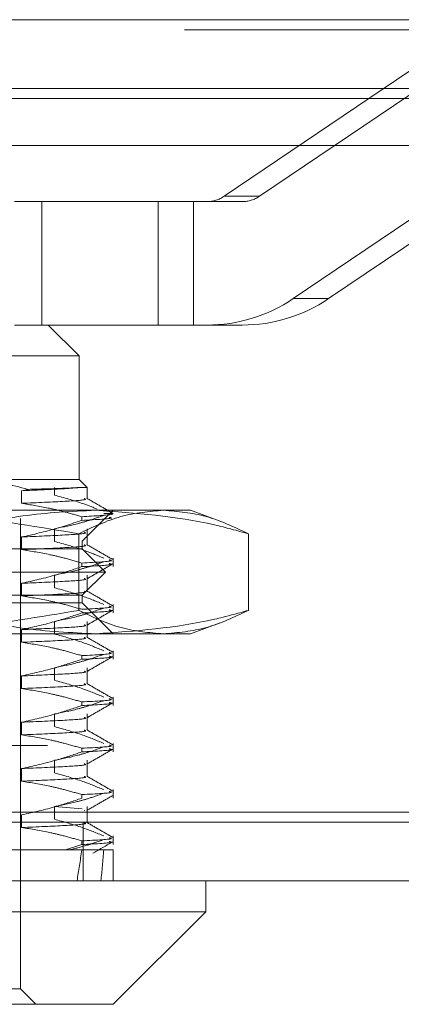
# Model space of a CAD drawing. Units: inches. Extents: x 0 to 23.4, y 0 to 16.5.
# Drawn here: x 7.6 to 7.7, y 12.8 to 13 of the extents above; entities that cross this region are included whole.
import ezdxf

# ---------------------------------------------------------------- set-up
doc = ezdxf.new("R2010")
doc.units = ezdxf.units.IN
doc.header["$MEASUREMENT"] = 0
doc.linetypes.add('HIDDEN', pattern=[0.07500000000000001, 0.05, -0.025])

msp = doc.modelspace()

# ---------------------------------------------------------------- linework, layer by layer
at = {"color": 7, "linetype": 'Continuous', "lineweight": 15}
for p, q in [((3.1247090219, 12.9952519317), (7.7537756885, 12.9952519317)), ((7.7537756885, 12.980635265), (3.1247090219, 12.980635265)), ((3.1247090219, 12.9784685983), (7.7537756885, 12.9784685983)), ((2.9603922591, 12.9685281463), (7.9099448805, 12.9685281463)), ((7.9099448805, 12.8268614796), (2.9603922591, 12.8268614796)), ((7.9101352365, 12.8122448129), (2.9602019031, 12.8122448129)), ((7.6583320869, 12.8056831331), (7.6583320869, 12.8122448129)), ((7.4746050527, 12.8056831331), (7.6583320869, 12.8056831331)), ((7.6386470475, 12.7859980938), (7.6583320869, 12.8056831331)), ((7.6386470475, 12.7859980938), (7.4942900921, 12.7859980938))]:
    msp.add_line(p, q, dxfattribs=at)
at = {"color": 7, "linetype": 'HIDDEN', "lineweight": 0}
for p, q in [((7.7537756885, 12.9952519317), (3.1247090219, 12.9952519317)), ((7.7537756885, 12.993085265), (3.1247090219, 12.993085265)), ((7.7105012144, 12.9903559153), (7.662246434, 12.9577249547)), ((7.6697519764, 12.9577249547), (7.7180067568, 12.9903559153)), ((3.1247090219, 12.9784685983), (7.7537756885, 12.9784685983)), ((7.6769063405, 12.9359709809), (7.7251611209, 12.9686019415)), ((7.7326666632, 12.9686019415), (7.6844118829, 12.9359709809)), ((7.6697519764, 12.9577249547), (7.662246434, 12.9577249547)), ((7.6482175183, 12.9566017683), (7.6176805673, 12.9566017683)), ((7.6234655295, 12.9303550491), (7.6234655295, 12.9566017683)), ((7.6482175183, 12.9303550491), (7.6482175183, 12.9566017683)), ((7.6585814574, 12.9566017683), (7.6482175183, 12.9566017683)), ((7.6557230607, 12.9303550491), (7.6557230607, 12.9566017683)), ((7.6585814574, 12.9566017683), (7.6660869998, 12.9566017683)), ((7.6769063405, 12.9359709809), (7.6844118829, 12.9359709809)), ((7.6482175183, 12.9303550491), (7.6176805673, 12.9303550491)), ((7.6314291997, 12.9237933693), (7.6248675199, 12.9303550491)), ((7.6482175183, 12.9303550491), (7.6585814574, 12.9303550491)), ((7.6660869998, 12.9303550491), (7.6585814574, 12.9303550491)), ((7.6314291997, 12.9237933693), (7.5015079399, 12.9237933693)), ((7.6314291997, 12.8975466502), (7.6314291997, 12.9237933693)), ((7.6076696903, 12.8975466502), (7.6314291997, 12.8975466502)), ((7.6331229333, 12.8958529166), (7.6314291997, 12.8975466502)), ((7.6205711756, 12.8954375341), (7.6192129316, 12.8951570198)), ((7.6192129316, 12.8951570198), (7.6192129316, 12.8924690866)), ((7.6261612359, 12.894223198), (7.6261612359, 12.8958529166)), ((7.6331229333, 12.8958529166), (7.631846236, 12.8958529166)), ((7.6331229333, 12.8934770297), (7.6331229333, 12.8958529166)), ((7.5808818108, 12.8909849704), (7.6493677387, 12.8909849704)), ((7.6320853677, 12.8844232906), (7.6386470475, 12.8909849704)), ((7.6386216713, 12.8903288024), (7.636646197, 12.8903288024)), ((7.6493677387, 12.8909849704), (7.655051247, 12.8909849704)), ((7.6611952061, 12.8887487522), (7.655051247, 12.8909849704)), ((7.6189620081, 12.7892789337), (7.6189620081, 12.8896726344)), ((7.631993806, 12.8888514385), (7.631993806, 12.8896273274)), ((7.6261612359, 12.8843806783), (7.6261612359, 12.8870686115)), ((7.6313435098, 12.8859971995), (7.6313435098, 12.8697260221)), ((7.6331229333, 12.88363451), (7.6331229333, 12.8870686115)), ((7.6673919677, 12.8859971995), (7.6673919677, 12.8697260221)), ((7.5008517719, 12.8844232906), (7.6320853677, 12.8844232906)), ((7.6192129316, 12.8853145001), (7.6192129316, 12.882626567)), ((7.6320853677, 12.8827828707), (7.6320853677, 12.8844232906)), ((7.6320853677, 12.8827828707), (7.5157382529, 12.8827828707)), ((7.6370066275, 12.8778616108), (7.6320853677, 12.8827828707)), ((7.631993806, 12.8790089188), (7.631993806, 12.8797848077)), ((7.6386470475, 12.8790089188), (7.6386470475, 12.8808291292)), ((7.6370066275, 12.8778616108), (7.5119334791, 12.8778616108)), ((7.6320853677, 12.872940351), (7.6370066275, 12.8778616108)), ((7.6192129316, 12.8754719804), (7.6192129316, 12.8727840473)), ((7.6261612359, 12.8745381586), (7.6261612359, 12.8772260918)), ((7.6331229333, 12.8737919903), (7.6331229333, 12.8772260918)), ((7.6320853677, 12.871299931), (7.5008517719, 12.871299931)), ((7.6320853677, 12.872940351), (7.5157382529, 12.872940351)), ((7.6320853677, 12.871299931), (7.6320853677, 12.872940351)), ((7.6386470475, 12.8647382512), (7.6320853677, 12.871299931)), ((7.6386470475, 12.8691663991), (7.6386470475, 12.8709866095)), ((7.6261612359, 12.8646956389), (7.6261612359, 12.8673835721)), ((7.6331229333, 12.8639494706), (7.6331229333, 12.8673835721)), ((7.6192129316, 12.8656294608), (7.6192129316, 12.8629415276)), ((7.655051247, 12.8647382512), (7.6611932099, 12.8669737429)), ((7.6493677387, 12.8647382512), (7.5808818108, 12.8647382512)), ((7.655051247, 12.8647382512), (7.6493677387, 12.8647382512)), ((7.6386470475, 12.8593238794), (7.6386470475, 12.8611440898)), ((7.631993806, 12.8593238794), (7.631993806, 12.8600997683)), ((7.6261612359, 12.8548531193), (7.6261612359, 12.8575410524)), ((7.6331229333, 12.854106951), (7.6331229333, 12.8575410524)), ((7.6192129316, 12.8557869411), (7.6192129316, 12.8530990079)), ((7.6386470475, 12.8494813598), (7.6386470475, 12.8513015702)), ((7.631993806, 12.8494813598), (7.631993806, 12.8502572487)), ((7.6261612359, 12.8450105996), (7.6261612359, 12.8476985327)), ((7.6331229333, 12.8442644313), (7.6331229333, 12.8476985327)), ((7.6192129316, 12.8459444214), (7.6192129316, 12.8432564882)), ((3.1247090219, 12.841035265), (7.7537756885, 12.841035265)), ((7.631993806, 12.8396388401), (7.631993806, 12.840414729)), ((7.6386470475, 12.8396388401), (7.6386470475, 12.8414590505)), ((3.1064340219, 12.8388685983), (7.7720506885, 12.8388685983)), ((7.6261612359, 12.8351680799), (7.6261612359, 12.8378560131)), ((7.6331229333, 12.8344219116), (7.6331229333, 12.8378560131)), ((7.6192129316, 12.8361019017), (7.6192129316, 12.8334139685)), ((7.6386470475, 12.8297963204), (7.6386470475, 12.8316165308)), ((7.631993806, 12.8297963204), (7.631993806, 12.8305722093)), ((7.6261612359, 12.8280134934), (7.6320530567, 12.8275585542)), ((7.6261612359, 12.8253255602), (7.6261612359, 12.8280134934)), ((7.6325090498, 12.8272673251), (7.6326133279, 12.8272007258)), ((7.6331229333, 12.8245793919), (7.6331229333, 12.8280134934)), ((2.9603922591, 12.8268614796), (7.9099448805, 12.8268614796)), ((3.1064340219, 12.8264185983), (7.7720506885, 12.8264185983)), ((7.6192129316, 12.826259382), (7.6192129316, 12.8235714488)), ((7.9101352365, 12.8246948129), (2.9602019031, 12.8246948129)), ((7.6323019031, 12.8246948129), (7.6323019031, 12.8122448129)), ((7.6386470475, 12.8199538007), (7.6386470475, 12.8217740111)), ((7.631993806, 12.8199538007), (7.628527505, 12.8188064927)), ((7.631993806, 12.8199538007), (7.631993806, 12.8207296896)), ((7.5833455745, 12.8188064927), (7.628527505, 12.8188064927)), ((7.628527505, 12.8188064927), (7.631993806, 12.8188064927)), ((7.631993806, 12.8188064927), (7.6386470475, 12.8188064927)), ((7.6386470475, 12.8122448129), (7.6386470475, 12.8188064927)), ((7.6189620081, 12.7892789337), (7.5139751315, 12.7892789337)), ((7.622242848, 12.7859980938), (7.6189620081, 12.7892789337))]:
    msp.add_line(p, q, dxfattribs=at)
for centre, radius, start, end in [((7.6585810157, 12.9631442439), 0.0065424755773673, 270.0038678005, 304.0730499212), ((7.6660865581, 12.9631442439), 0.0065424755773193, 270.0038678003, 304.0730499213), ((7.6585792491, 12.9630674269), 0.0327123778866986, 270.0038678004, 304.0730499213), ((7.6660847915, 12.9630674269), 0.0327123778866859, 270.0038678004, 304.0730499213)]:
    msp.add_arc(centre, radius, start, end, dxfattribs=at)
for major_axis, ratio, start_param, end_param in [((-0.04639449716491306, 0.4811603149816914), 0.1149153488, 3.549168189058004, 3.581539537373829), ((-0.05630276075264718, 0.4811608298555878), 0.0938633965, 3.549265186759391, 3.581636535075191)]:
    msp.add_ellipse((7.5664685698, 13.2518773588), major_axis=major_axis, ratio=ratio, start_param=start_param, end_param=end_param, dxfattribs=at)
for points, knots in [([(7.620571175627637, 12.89543753410436), (7.617091375543935, 12.89634690045187), (7.612818588785411, 12.89746349577197), (7.60847568917758, 12.89753363335108), (7.607669690256098, 12.89754665018735)], [0, 0, 0, 0, 0.8144099578012172, 1, 1, 1, 1]), ([(7.6318462359742, 12.89585291659155), (7.630563579906688, 12.8957422416), (7.62796951013742, 12.89551841024173), (7.622153283858249, 12.89527837031209), (7.619212931626639, 12.89515701981627)], [0, 0, 0, 0, 0.4944570430247625, 1, 1, 1, 1]), ([(7.631846235974201, 12.89585291659155), (7.630664783056416, 12.89578422723229), (7.628350561144103, 12.89564967898417), (7.623127679821498, 12.89550725031443), (7.620571175627637, 12.89543753410436)], [0, 0, 0, 0, 0.5105184215469909, 1, 1, 1, 1]), ([(7.635273284505289, 12.89124570880401), (7.634265720676937, 12.89164458597484), (7.631255639093078, 12.89283622544457), (7.628196434029721, 12.89366910679875), (7.626161235884277, 12.89422319799314)], [0, 0, 0, 0, 0.3347297408005911, 1, 1, 1, 1]), ([(7.632509049783069, 12.89347702970271), (7.63266840512384, 12.89342080569621), (7.633256291092354, 12.89321338682745), (7.629155437797833, 12.89289844760017), (7.622535142856763, 12.89261255427032), (7.619212931626639, 12.89246908663942)], [0, 0, 0, 0, 0.1562994424607774, 0.5766122971759894, 1, 1, 1, 1]), ([(7.619212931626642, 12.89246908663942), (7.621103197040756, 12.89216630798691), (7.62419440617874, 12.89167116474913), (7.628449239550667, 12.8906528883214), (7.630811856297241, 12.8899693047478), (7.631993806000811, 12.88962732740283)], [0, 0, 0, 0, 0.4402664732981663, 0.7199812974649988, 1, 1, 1, 1]), ([(7.63859023786649, 12.89035020756515), (7.637667637389262, 12.89088326741878), (7.63582257149542, 12.89194930909076), (7.633977211586373, 12.89301558722536), (7.633054599172917, 12.89354868726636)], [0, 0, 0, 0, 0.5000366004850798, 1, 1, 1, 1]), ([(7.580881810831436, 12.89098497039733), (7.589310594536932, 12.89073879729353), (7.606243321884937, 12.89024425594655), (7.622952058569057, 12.88741706804663), (7.631343509761711, 12.88599719952376)], [0, 0, 0, 0, 0.4977806310976242, 1, 1, 1, 1]), ([(7.634954497681695, 12.89098497039732), (7.629774206158292, 12.89074297139759), (7.619370636901536, 12.89025696528337), (7.608590979403578, 12.88771962763281), (7.602984498671165, 12.88612976316236), (7.602517027701503, 12.88599719952376)], [0, 0, 0, 0, 0.4761863843725244, 0.9563241772324014, 1, 1, 1, 1]), ([(7.631343509761711, 12.88599719952376), (7.634316195058668, 12.88740662855293), (7.640284091280875, 12.89023616660974), (7.646332246713475, 12.89073474184951), (7.649367738711798, 12.89098497039733)], [0, 0, 0, 0, 0.4981127664209303, 1, 1, 1, 1]), ([(7.638548663919311, 12.89028624114638), (7.638520989948129, 12.89023070499175), (7.638404997952935, 12.88999793213317), (7.634765201192169, 12.88978753040022), (7.63199380600081, 12.88962732740283)], [0, 0, 0, 0, 0.2385851811201021, 1, 1, 1, 1]), ([(7.667391967661884, 12.88599719952376), (7.664998002991329, 12.8866613595393), (7.654286627348036, 12.88963302720894), (7.643404498759417, 12.89039404112072), (7.634954497681695, 12.89098497039733)], [0, 0, 0, 0, 0.2234974059615654, 1, 1, 1, 1]), ([(7.649367738711798, 12.89098497039732), (7.652378385013828, 12.89073879729353), (7.658426523719812, 12.89024425594655), (7.664394656023035, 12.88741706804663), (7.667391967661884, 12.88599719952376)], [0, 0, 0, 0, 0.4977806310975916, 1, 1, 1, 1]), ([(7.631993806000811, 12.88885143850453), (7.630207567076824, 12.88825004839465), (7.625988080198677, 12.88682943346837), (7.621690952593594, 12.88586858931954), (7.619212931626639, 12.88531450013123)], [0, 0, 0, 0, 0.4233308398794399, 1, 1, 1, 1]), ([(7.626161235884279, 12.88706861148495), (7.627808962238036, 12.88739259818943), (7.630280238064002, 12.88787851656349), (7.633770302504359, 12.88889176406335), (7.635613305679339, 12.88953517004637), (7.636646196960594, 12.8898957600004)], [0, 0, 0, 0, 0.4679312626688163, 0.701807806259868, 1, 1, 1, 1]), ([(7.63199380600081, 12.88885143850453), (7.635081640593543, 12.8890105690914), (7.639130394633348, 12.88921922036046), (7.638034768786424, 12.88945570076457), (7.637774736151032, 12.88951182633231)], [0, 0, 0, 0, 0.762662923550431, 0.9999999999999999, 0.9999999999999999, 0.9999999999999999, 0.9999999999999999]), ([(7.632509049783067, 12.88632244319451), (7.632668405123839, 12.88626621918802), (7.633256291092352, 12.88605880031926), (7.629155437797833, 12.88574386109198), (7.622535142856761, 12.88545796776213), (7.619212931626638, 12.88531450013123)], [0, 0, 0, 0, 0.156299442460786, 0.5766122971760144, 1, 1, 1, 1]), ([(7.636646196960594, 12.88082912921366), (7.635183050459897, 12.88143390793987), (7.631722381619173, 12.88286434494144), (7.628196436278279, 12.88382574908805), (7.626161235884279, 12.8843806783081)], [0, 0, 0, 0, 0.4227929825238558, 1, 1, 1, 1]), ([(7.632509049783067, 12.88363451001767), (7.632668405123839, 12.88357828601117), (7.633256291092354, 12.88337086714242), (7.629155437797832, 12.88305592791513), (7.622535142856761, 12.88277003458528), (7.619212931626638, 12.88262656695438)], [0, 0, 0, 0, 0.1562994424607862, 0.5766122971760146, 1, 1, 1, 1]), ([(7.619212931626639, 12.88262656695438), (7.621222227033035, 12.88230253579723), (7.624235770055718, 12.88181655358195), (7.628489901506001, 12.88079664555741), (7.630735584763122, 12.88014814977257), (7.631993806000809, 12.87978480771779)], [0, 0, 0, 0, 0.4680233101995545, 0.7019417734271168, 1, 1, 1, 1]), ([(7.638590237866491, 12.88050768788011), (7.637667637389264, 12.88104074773374), (7.635822571495421, 12.88210678940572), (7.633977211586375, 12.88317306754032), (7.633054599172921, 12.88370616758132)], [0, 0, 0, 0, 0.5000366004850616, 1, 1, 1, 1]), ([(7.626161235884279, 12.8772260917999), (7.627808962238036, 12.87755007850439), (7.630280238064002, 12.87803599687845), (7.633770302504357, 12.87904924437831), (7.635613305679338, 12.87969265036133), (7.636646196960593, 12.88005324031537)], [0, 0, 0, 0, 0.467931262668856, 0.7018078062599824, 1, 1, 1, 1]), ([(7.637774736151032, 12.88044519554557), (7.638034768786424, 12.88038906997782), (7.639130394633348, 12.88015258957372), (7.635081640593543, 12.87994393830466), (7.63199380600081, 12.87978480771779)], [0, 0, 0, 0, 0.2373370764495959, 1, 1, 1, 1]), ([(7.63199380600081, 12.87900891881949), (7.635081640593543, 12.87916804940636), (7.639130394633348, 12.87937670067542), (7.638034768786424, 12.87961318107953), (7.637774736151032, 12.87966930664727)], [0, 0, 0, 0, 0.762662923550428, 1, 1, 1, 1]), ([(7.633067270020067, 12.87641212475182), (7.633988647399477, 12.87694453456252), (7.635831445722988, 12.8780093793574), (7.63767428374415, 12.87907414986534), (7.63859572453755, 12.87960654770517)], [0, 0, 0, 0, 0.4999881797440202, 1, 1, 1, 1]), ([(7.631993806000811, 12.87900891881949), (7.630207567076824, 12.87840752870961), (7.625988080198675, 12.87698691378334), (7.621690952593593, 12.8760260696345), (7.619212931626639, 12.87547198044619)], [0, 0, 0, 0, 0.4233308398794016, 1, 1, 1, 1]), ([(7.632509049783069, 12.87647992350947), (7.63266840512384, 12.87642369950298), (7.633256291092354, 12.87621628063422), (7.629155437797833, 12.87590134140694), (7.622535142856761, 12.87561544807709), (7.619212931626639, 12.87547198044619)], [0, 0, 0, 0, 0.1562994424607663, 0.5766122971759825, 1, 1, 1, 1]), ([(7.632509049783069, 12.87379199033263), (7.63266840512384, 12.87373576632613), (7.633256291092355, 12.87352834745738), (7.629155437797833, 12.87321340823009), (7.622535142856763, 12.87292751490024), (7.619212931626639, 12.87278404726934)], [0, 0, 0, 0, 0.1562994424607505, 0.5766122971759766, 1, 1, 1, 1]), ([(7.636646196960594, 12.87098660952862), (7.635183050459897, 12.87159138825483), (7.631722381619173, 12.87302182525641), (7.62819643627828, 12.87398322940301), (7.626161235884279, 12.87453815862306)], [0, 0, 0, 0, 0.4227929825237554, 1, 1, 1, 1]), ([(7.638590237866485, 12.87066516819507), (7.637667637389258, 12.8711982280487), (7.635822571495418, 12.87226426972068), (7.63397721158637, 12.87333054785528), (7.633054599172916, 12.87386364789628)], [0, 0, 0, 0, 0.500036600485085, 1, 1, 1, 1]), ([(7.619212931626639, 12.87278404726934), (7.621222227033035, 12.87246001611219), (7.624235770055718, 12.87197403389691), (7.628489901506004, 12.87095412587237), (7.630735584763123, 12.87030563008753), (7.631993806000811, 12.86994228803275)], [0, 0, 0, 0, 0.4680233101995437, 0.7019417734271908, 1, 1, 1, 1]), ([(7.631343509761713, 12.86972602211079), (7.623021003934427, 12.86831659308162), (7.606312928196704, 12.86548705502481), (7.589380154019867, 12.86498847978504), (7.580881810831436, 12.86473825123722)], [0, 0, 0, 0, 0.4981127664209458, 1, 1, 1, 1]), ([(7.602517027701503, 12.8697260221108), (7.602984498866198, 12.8695934593881), (7.608551631016301, 12.86801476480511), (7.6193305849599, 12.86547320748213), (7.629734195313101, 12.86498381672996), (7.634954497681695, 12.86473825123722)], [0, 0, 0, 0, 0.0436758706791324, 0.5201376303083382, 1, 1, 1, 1]), ([(7.631993806000811, 12.86916639913445), (7.630207567076823, 12.86856500902457), (7.625988080198675, 12.8671443940983), (7.621690952593593, 12.86618354994946), (7.619212931626639, 12.86562946076115)], [0, 0, 0, 0, 0.4233308398794932, 1, 1, 1, 1]), ([(7.626161235884279, 12.86738357211486), (7.627808962238038, 12.86770755881935), (7.630280238064005, 12.86819347719341), (7.633770302504357, 12.86920672469327), (7.635613305679339, 12.86985013067629), (7.636646196960593, 12.87021072063033)], [0, 0, 0, 0, 0.4679312626688428, 0.7018078062600104, 1, 1, 1, 1]), ([(7.649367738711795, 12.86473825123722), (7.646357092409766, 12.86498442434102), (7.640308953703784, 12.865478965688), (7.634340821400563, 12.86830615358793), (7.631343509761713, 12.86972602211079)], [0, 0, 0, 0, 0.4977806310975827, 1, 1, 1, 1]), ([(7.637774736151032, 12.87060267586053), (7.638034768786424, 12.87054655029278), (7.639130394633348, 12.87031006988868), (7.635081640593543, 12.87010141861962), (7.631993806000809, 12.86994228803275)], [0, 0, 0, 0, 0.2373370764495508, 1, 1, 1, 1]), ([(7.631993806000809, 12.86916639913445), (7.635081640593543, 12.86932552972132), (7.639130394633348, 12.86953418099038), (7.638034768786424, 12.86977066139449), (7.637774736151032, 12.86982678696223)], [0, 0, 0, 0, 0.7626629235504429, 1, 1, 1, 1]), ([(7.633067270020069, 12.86656960506678), (7.633988647399477, 12.86710201487748), (7.635831445722988, 12.86816685967236), (7.637674283744152, 12.8692316301803), (7.63859572453755, 12.86976402802014)], [0, 0, 0, 0, 0.499988179744019, 1, 1, 1, 1]), ([(7.634954497681695, 12.86473825123722), (7.643404498759415, 12.86532918051383), (7.654286627348034, 12.86609019442562), (7.664998002991329, 12.86906186209525), (7.667391967661885, 12.86972602211079)], [0, 0, 0, 0, 0.776502594038436, 1, 1, 1, 1]), ([(7.667391967661885, 12.86972602211079), (7.664419282364929, 12.86831659308162), (7.658451386142723, 12.86548705502481), (7.65240323071012, 12.86498847978504), (7.649367738711795, 12.86473825123722)], [0, 0, 0, 0, 0.4981127664208964, 1, 1, 1, 1]), ([(7.63250904978307, 12.86663740382443), (7.63266840512384, 12.86658117981794), (7.633256291092354, 12.86637376094918), (7.629155437797834, 12.8660588217219), (7.622535142856763, 12.86577292839205), (7.619212931626639, 12.86562946076115)], [0, 0, 0, 0, 0.1562994424607626, 0.5766122971759914, 0.9999999999999999, 0.9999999999999999, 0.9999999999999999, 0.9999999999999999]), ([(7.632509049783069, 12.86394947064759), (7.632668405123839, 12.86389324664109), (7.633256291092352, 12.86368582777234), (7.629155437797834, 12.86337088854506), (7.622535142856762, 12.8630849952152), (7.619212931626639, 12.8629415275843)], [0, 0, 0, 0, 0.1562994424607783, 0.5766122971760141, 1, 1, 1, 1]), ([(7.619212931626639, 12.8629415275843), (7.621222227033035, 12.86261749642715), (7.62423577005572, 12.86213151421187), (7.628489901506003, 12.86111160618733), (7.630735584763122, 12.8604631104025), (7.631993806000809, 12.86009976834771)], [0, 0, 0, 0, 0.4680233101995299, 0.7019417734272432, 1, 1, 1, 1]), ([(7.636646196960594, 12.86114408984358), (7.635183050459898, 12.86174886856979), (7.631722381619174, 12.86317930557136), (7.628196436278281, 12.86414070971797), (7.626161235884277, 12.86469563893802)], [0, 0, 0, 0, 0.4227929825237297, 1, 1, 1, 1]), ([(7.638590237866492, 12.86082264851003), (7.637667637389264, 12.86135570836366), (7.635822571495423, 12.86242175003564), (7.633977211586378, 12.86348802817024), (7.633054599172922, 12.86402112821124)], [0, 0, 0, 0, 0.5000366004850427, 0.9999999999999999, 0.9999999999999999, 0.9999999999999999, 0.9999999999999999]), ([(7.637774736151032, 12.86076015617549), (7.638034768786424, 12.86070403060774), (7.639130394633348, 12.86046755020364), (7.635081640593543, 12.86025889893458), (7.631993806000809, 12.86009976834771)], [0, 0, 0, 0, 0.237337076449574, 1, 1, 1, 1]), ([(7.63199380600081, 12.85932387944941), (7.630207567076824, 12.85872248933953), (7.625988080198677, 12.85730187441326), (7.621690952593593, 12.85634103026442), (7.619212931626639, 12.85578694107611)], [0, 0, 0, 0, 0.4233308398793695, 1, 1, 1, 1]), ([(7.626161235884276, 12.85754105242983), (7.627808962238036, 12.85786503913431), (7.630280238064005, 12.85835095750837), (7.633770302504356, 12.85936420500823), (7.635613305679339, 12.86000761099125), (7.636646196960594, 12.86036820094529)], [0, 0, 0, 0, 0.4679312626688089, 0.7018078062599467, 1, 1, 1, 1]), ([(7.631993806000809, 12.85932387944941), (7.635081640593541, 12.85948301003628), (7.639130394633347, 12.85969166130534), (7.638034768786424, 12.85992814170945), (7.637774736151032, 12.8599842672772)], [0, 0, 0, 0, 0.7626629235504349, 1, 1, 1, 1]), ([(7.633067270020069, 12.85672708538174), (7.633988647399477, 12.85725949519244), (7.635831445722988, 12.85832433998732), (7.63767428374415, 12.85938911049526), (7.638595724537549, 12.85992150833509)], [0, 0, 0, 0, 0.4999881797440444, 1, 1, 1, 1]), ([(7.632509049783069, 12.8567948841394), (7.63266840512384, 12.8567386601329), (7.633256291092354, 12.85653124126414), (7.629155437797835, 12.85621630203686), (7.622535142856762, 12.85593040870701), (7.619212931626639, 12.85578694107611)], [0, 0, 0, 0, 0.1562994424607698, 0.5766122971760058, 1, 1, 1, 1]), ([(7.636646196960593, 12.85130157015854), (7.635183050459898, 12.85190634888475), (7.631722381619175, 12.85333678588633), (7.62819643627828, 12.85429819003293), (7.626161235884276, 12.85485311925298)], [0, 0, 0, 0, 0.4227929825237371, 1, 1, 1, 1]), ([(7.632509049783069, 12.85410695096255), (7.63266840512384, 12.85405072695605), (7.633256291092354, 12.8538433080873), (7.629155437797834, 12.85352836886002), (7.622535142856762, 12.85324247553016), (7.619212931626639, 12.85309900789927)], [0, 0, 0, 0, 0.1562994424607598, 0.5766122971759992, 1, 1, 1, 1]), ([(7.619212931626639, 12.85309900789926), (7.621222227033035, 12.85277497674211), (7.62423577005572, 12.85228899452683), (7.628489901506003, 12.85126908650229), (7.630735584763123, 12.85062059071745), (7.63199380600081, 12.85025724866267)], [0, 0, 0, 0, 0.4680233101995031, 0.7019417734271947, 1, 1, 1, 1]), ([(7.638590237866485, 12.85098012882499), (7.637667637389258, 12.85151318867863), (7.635822571495419, 12.8525792303506), (7.633977211586376, 12.8536455084852), (7.633054599172923, 12.8541786085262)], [0, 0, 0, 0, 0.5000366004850441, 0.9999999999999999, 0.9999999999999999, 0.9999999999999999, 0.9999999999999999]), ([(7.626161235884279, 12.84769853274479), (7.627808962238038, 12.84802251944927), (7.630280238064006, 12.84850843782333), (7.633770302504357, 12.84952168532319), (7.635613305679338, 12.85016509130621), (7.636646196960593, 12.85052568126025)], [0, 0, 0, 0, 0.467931262668887, 0.7018078062600314, 1, 1, 1, 1]), ([(7.637774736151034, 12.85091763649045), (7.638034768786425, 12.85086151092271), (7.639130394633348, 12.85062503051861), (7.635081640593543, 12.85041637924954), (7.63199380600081, 12.85025724866267)], [0, 0, 0, 0, 0.2373370764496061, 1, 1, 1, 1]), ([(7.631993806000811, 12.84948135976437), (7.630207567076825, 12.84887996965449), (7.625988080198677, 12.84745935472822), (7.621690952593593, 12.84649851057938), (7.619212931626639, 12.84594442139107)], [0, 0, 0, 0, 0.4233308398794219, 1, 1, 1, 1]), ([(7.63199380600081, 12.84948135976438), (7.635081640593544, 12.84964049035124), (7.639130394633348, 12.8498491416203), (7.638034768786425, 12.85008562202441), (7.637774736151034, 12.85014174759216)], [0, 0, 0, 0, 0.7626629235504369, 1, 1, 1, 1]), ([(7.633067270020067, 12.8468845656967), (7.633988647399476, 12.8474169755074), (7.635831445722987, 12.84848182030228), (7.63767428374415, 12.84954659081022), (7.638595724537549, 12.85007898865006)], [0, 0, 0, 0, 0.4999881797440288, 0.9999999999999999, 0.9999999999999999, 0.9999999999999999, 0.9999999999999999]), ([(7.632509049783069, 12.84695236445435), (7.632668405123839, 12.84689614044786), (7.633256291092352, 12.8466887215791), (7.629155437797833, 12.84637378235182), (7.622535142856761, 12.84608788902197), (7.619212931626639, 12.84594442139107)], [0, 0, 0, 0, 0.1562994424607426, 0.5766122971759645, 1, 1, 1, 1]), ([(7.632509049783069, 12.84426443127751), (7.63266840512384, 12.84420820727101), (7.633256291092354, 12.84400078840226), (7.629155437797833, 12.84368584917498), (7.622535142856762, 12.84339995584513), (7.619212931626639, 12.84325648821422)], [0, 0, 0, 0, 0.156299442460743, 0.5766122971759821, 1, 1, 1, 1]), ([(7.636646196960594, 12.84145905047351), (7.635183050459897, 12.84206382919971), (7.631722381619173, 12.84349426620129), (7.628196436278279, 12.84445567034789), (7.626161235884279, 12.84501059956794)], [0, 0, 0, 0, 0.4227929825238552, 1, 1, 1, 1]), ([(7.638590237866489, 12.84113760913995), (7.637667637389265, 12.84167066899358), (7.635822571495429, 12.84273671066556), (7.63397721158639, 12.84380298880015), (7.633054599172939, 12.84433608884115)], [0, 0, 0, 0, 0.500036600484982, 1, 1, 1, 1]), ([(7.619212931626639, 12.84325648821422), (7.621222227033035, 12.84293245705708), (7.624235770055718, 12.84244647484179), (7.628489901506003, 12.84142656681725), (7.630735584763122, 12.84077807103242), (7.631993806000809, 12.84041472897763)], [0, 0, 0, 0, 0.4680233101995167, 0.7019417734272714, 1, 1, 1, 1]), ([(7.626161235884276, 12.83785601305975), (7.627808962238036, 12.83817999976423), (7.630280238064005, 12.83866591813829), (7.633770302504357, 12.83967916563816), (7.635613305679338, 12.84032257162117), (7.636646196960593, 12.84068316157521)], [0, 0, 0, 0, 0.4679312626688372, 0.7018078062599168, 1, 1, 1, 1]), ([(7.637774736151035, 12.84107511680541), (7.638034768786426, 12.84101899123767), (7.63913039463335, 12.84078251083356), (7.635081640593544, 12.8405738595645), (7.631993806000809, 12.84041472897763)], [0, 0, 0, 0, 0.2373370764495155, 1, 1, 1, 1]), ([(7.631993806000809, 12.83963884007933), (7.635081640593543, 12.8397979706662), (7.639130394633349, 12.84000662193526), (7.638034768786425, 12.84024310233937), (7.637774736151034, 12.84029922790712)], [0, 0, 0, 0, 0.7626629235505052, 1, 1, 1, 1]), ([(7.633067270020069, 12.83704204601166), (7.633988647399477, 12.83757445582236), (7.635831445722988, 12.83863930061724), (7.63767428374415, 12.83970407112519), (7.63859572453755, 12.84023646896502)], [0, 0, 0, 0, 0.4999881797440454, 0.9999999999999999, 0.9999999999999999, 0.9999999999999999, 0.9999999999999999]), ([(7.63199380600081, 12.83963884007933), (7.630207567076823, 12.83903744996945), (7.625988080198675, 12.83761683504318), (7.621690952593593, 12.83665599089435), (7.619212931626641, 12.83610190170603)], [0, 0, 0, 0, 0.4233308398794204, 1, 1, 1, 1]), ([(7.632509049783069, 12.83710984476932), (7.63266840512384, 12.83705362076282), (7.633256291092354, 12.83684620189407), (7.629155437797833, 12.83653126266678), (7.622535142856762, 12.83624536933693), (7.619212931626639, 12.83610190170603)], [0, 0, 0, 0, 0.1562994424607081, 0.5766122971759574, 1, 1, 1, 1]), ([(7.63250904978307, 12.83442191159247), (7.632668405123841, 12.83436568758597), (7.633256291092355, 12.83415826871722), (7.629155437797835, 12.83384332948994), (7.622535142856763, 12.83355743616008), (7.619212931626641, 12.83341396852919)], [0, 0, 0, 0, 0.1562994424607292, 0.5766122971759701, 1, 1, 1, 1]), ([(7.636646196960594, 12.83161653078847), (7.635183050459898, 12.83222130951467), (7.631722381619174, 12.83365174651625), (7.62819643627828, 12.83461315066285), (7.626161235884277, 12.8351680798829)], [0, 0, 0, 0, 0.4227929825238161, 1, 1, 1, 1]), ([(7.638590237866495, 12.83129508945491), (7.637667637389268, 12.83182814930854), (7.635822571495427, 12.83289419098052), (7.63397721158638, 12.83396046911512), (7.633054599172926, 12.83449356915612)], [0, 0, 0, 0, 0.5000366004850979, 1, 1, 1, 1]), ([(7.619212931626641, 12.83341396852918), (7.621222227033035, 12.83308993737204), (7.624235770055719, 12.83260395515675), (7.628489901506002, 12.83158404713222), (7.630735584763122, 12.83093555134738), (7.631993806000811, 12.83057220929259)], [0, 0, 0, 0, 0.4680233101994343, 0.7019417734270534, 0.9999999999999999, 0.9999999999999999, 0.9999999999999999, 0.9999999999999999]), ([(7.631993806000811, 12.82979632039429), (7.630207567076824, 12.82919493028441), (7.625988080198675, 12.82777431535814), (7.621690952593593, 12.82681347120931), (7.619212931626639, 12.82625938202099)], [0, 0, 0, 0, 0.4233308398795013, 1, 1, 1, 1]), ([(7.626161235884276, 12.82801349337471), (7.627808962238035, 12.82833748007919), (7.630280238064005, 12.82882339845325), (7.633770302504357, 12.82983664595312), (7.635613305679338, 12.83048005193613), (7.636646196960593, 12.83084064189017)], [0, 0, 0, 0, 0.4679312626688181, 0.7018078062599508, 1, 1, 1, 1]), ([(7.637774736151034, 12.83123259712037), (7.638034768786426, 12.83117647155263), (7.639130394633348, 12.83093999114852), (7.635081640593543, 12.83073133987946), (7.63199380600081, 12.83057220929259)], [0, 0, 0, 0, 0.2373370764494948, 1, 1, 1, 1]), ([(7.63306727002007, 12.82719952632663), (7.633988647399478, 12.82773193613732), (7.635831445722989, 12.8287967809322), (7.63767428374415, 12.82986155144014), (7.63859572453755, 12.83039394927998)], [0, 0, 0, 0, 0.4999881797440607, 1, 1, 1, 1]), ([(7.636646196960593, 12.82177401110343), (7.635134634337129, 12.82239797447996), (7.631673595093786, 12.82382666932798), (7.62814740793718, 12.82478549104726), (7.626161235884279, 12.82532556019786)], [0, 0, 0, 0, 0.4367366323193619, 1, 1, 1, 1]), ([(7.63250904978307, 12.82457939190743), (7.632668405123841, 12.82452316790093), (7.633256291092356, 12.82431574903218), (7.629155437797834, 12.8240008098049), (7.622535142856762, 12.82371491647504), (7.619212931626639, 12.82357144884415)], [0, 0, 0, 0, 0.1562994424607245, 0.5766122971759639, 0.9999999999999999, 0.9999999999999999, 0.9999999999999999, 0.9999999999999999]), ([(7.619212931626639, 12.82357144884414), (7.621222227033035, 12.82324741768699), (7.62423577005572, 12.82276143547171), (7.628489901506002, 12.82174152744718), (7.630735584763123, 12.82109303166234), (7.631993806000811, 12.82072968960755)], [0, 0, 0, 0, 0.4680233101994365, 0.7019417734271761, 1, 1, 1, 1]), ([(7.638590237866528, 12.82145256976985), (7.637667637389295, 12.82198562962349), (7.635822571495442, 12.82305167129548), (7.633977211586383, 12.82411794943008), (7.633054599172921, 12.82465104947108)], [0, 0, 0, 0, 0.5000366004852825, 1, 1, 1, 1]), ([(7.629339316051054, 12.81880649270704), (7.630563155726414, 12.81911284902447), (7.633012935010303, 12.81972608732278), (7.635434417751306, 12.82057386834042), (7.636646196960593, 12.82099812220513)], [0, 0, 0, 0, 0.4995714036000229, 0.9999999999999999, 0.9999999999999999, 0.9999999999999999, 0.9999999999999999]), ([(7.637774736151034, 12.82139007743534), (7.638034768786426, 12.82133395186759), (7.639130394633348, 12.82109747146349), (7.635081640593544, 12.82088882019442), (7.631993806000811, 12.82072968960756)], [0, 0, 0, 0, 0.2373370764495282, 1, 1, 1, 1]), ([(7.631993806000811, 12.81995380070926), (7.635081640593543, 12.82011293129612), (7.639130394633348, 12.82032158256519), (7.638034768786425, 12.82055806296929), (7.637774736151034, 12.82061418853704)], [0, 0, 0, 0, 0.7626629235503289, 1, 1, 1, 1]), ([(7.634339304539641, 12.81809203053381), (7.635048402717772, 12.8185017662422), (7.636466624693766, 12.81932125246274), (7.637884871108686, 12.82014069499134), (7.638594007126235, 12.82055042365713)], [0, 0, 0, 0, 0.499990967657833, 1, 1, 1, 1]), ([(7.635002700152361, 12.81880649270704), (7.635218969956734, 12.81880649270704), (7.635965005511681, 12.81880649270704), (7.634314364465355, 12.81880649270704), (7.63314223119766, 12.81880649270704)], [0, 0, 0, 0, 0.2898920874998914, 0.9999999999999999, 0.9999999999999999, 0.9999999999999999, 0.9999999999999999])]:
    msp.add_open_spline(points, degree=3, knots=knots, dxfattribs=at)

doc.saveas('drawing.dxf')
